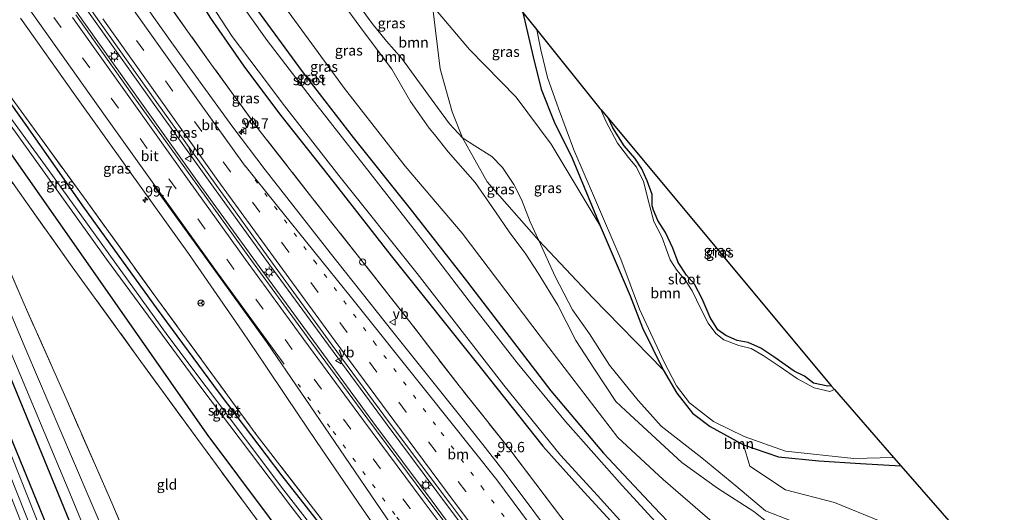
# Model space of a CAD drawing. Units: metres. Extents: x 179997 to 189053, y 418748 to 425001.
# Drawn here: x 182612 to 182850, y 423975 to 424095 of the extents above; entities that cross this region are included whole.
import ezdxf
from ezdxf.enums import TextEntityAlignment as Align

# ---------------------------------------------------------------- set-up
doc = ezdxf.new("R2010")
doc.units = ezdxf.units.M
for name, pattern in [('IE-TERREINAFSCHEIDING', [10, 8, -2]), ('VW-1-3_STREEP', [4, 1, -3]), ('VW-3-9_STREEP', [12, 3, -9])]:
    doc.linetypes.add(name, pattern=pattern)
doc.layers.get('0').update_dxf_attribs({"lineweight": 25})
for name, color, linetype, lineweight in [('B-ME-AL-OVERIG-S-B1', 7, 'Continuous', 18), ('B-ME-AM-KILOMETR-S-B1', 7, 'Continuous', 18), ('B-ME-BV-GELEIDECONSTRUCTIE-GELEIDERAIL-L-B1', 213, 'BV-GELEIDERAIL', 18), ('B-ME-GR-BOMENRIJ-L-B1', 10, 'Continuous', 25), ('B-ME-GR-BOOM-GV-B6', 93, 'Continuous', 18), ('B-ME-GW-INSTEEKWATERGANG-L-B1', 10, 'Continuous', 25), ('B-ME-GW-KRUINLIJN-L-B1', 93, 'Continuous', 18), ('B-ME-GW-TEENLIJN-L-B1', 93, 'Continuous', 18), ('B-ME-IE-GRASLAND-GV-B6', 93, 'Continuous', 18), ('B-ME-IE-GRONDWERKLIJN-GROND_INGERICHT-GV-B6', 253, 'Continuous', 18), ('B-ME-IE-MEUBILAIR_WEGMEUBILAIR-LICHTMAST-S-B1', 8, 'Continuous', 18), ('B-ME-IE-TERREINAFSCHEIDING-RASTERHEKWERK-L-B1', 8, 'IE-TERREINAFSCHEIDING', 18), ('B-ME-KG-KADASTRAAL-OPNAMEDTMGRENS-L-B1', 10, 'Continuous', 25), ('B-ME-OG-WATER-GV-B6', 153, 'Continuous', 18), ('B-ME-VH-VERH_SOORT-BITUMEN-GV-B6', 8, 'IE-TERREINAFSCHEIDING-NATUURLIJK-HOUTWAL', 18), ('B-ME-VW-MARKERING-13STREEP-045-L-B1', 255, 'VW-1-3_STREEP', 18), ('B-ME-VW-MARKERING-39STREEP-015-L-B1', 255, 'VW-3-9_STREEP', 18), ('B-ME-VW-MARKERING-STREEP-015-L-B1', 7, 'Continuous', 18), ('B-ME-VW-MEUBILAIR_WEGMEUBILAIR-RONA-S-B1', 8, 'Continuous', 18), ('B-ME-VW-MEUBILAIR_WEGMEUBILAIR-VERKEERSBORD-S-B1', 8, 'Continuous', 18)]:
    doc.layers.add(name, color=color, linetype=linetype, lineweight=lineweight)
doc.styles.add('NLCS-ISO', font='NLCS-ISO.TTF')
doc.linetypes.add('BV-GELEIDERAIL', pattern='A,10,-3,[108,NLCS.SHX,S=1,R=0,X=0,Y=0],-3', length=16)
doc.linetypes.add('IE-TERREINAFSCHEIDING-NATUURLIJK-HOUTWAL', pattern='A,7,-1.5,[67,NLCS.SHX,S=0.75,R=45,X=0,Y=0],-1.5,7,-1.5,[70,NLCS.SHX,S=0.75,R=0,X=0,Y=0],-1.5', length=20)

# ---------------------------------------------------------------- blocks, each defined once
blk = doc.blocks.new('verkeersbord')
for p, q in [((0, 0.75), (-0.75, -0.625)), ((0.75, -0.625), (0, 0.75)), ((-0.75, -0.625), (0.75, -0.625))]:
    blk.add_line(p, q)
blk = doc.blocks.new('dtb')
blk.add_circle((0, 0), 0.75)
blk = doc.blocks.new('wegwijzer')
for q in [(-0.53, -0.53), (0, 0.75), (0.53, -0.53)]:
    blk.add_line((0, 0), q)
blk.add_circle((0, 0), 0.75)
blk = doc.blocks.new('hecto')
for p, q in [((0, 0.625), (-0.625, 0)), ((0, -0.625), (0, 0.625)), ((-0.625, 0), (0.625, 0)), ((0.625, 0), (0, -0.625))]:
    blk.add_line(p, q)
blk = doc.blocks.new('lantaarnpaal')
for p, q in [((-0.75, 0), (-1.25, 0)), ((-0.88, 0.88), (-0.53, 0.53)), ((0, 0.75), (0, 1.25)), ((0.53, 0.53), (0.88, 0.88)), ((0.75, 0), (1.25, 0)), ((-0.53, -0.53), (-0.88, -0.88)), ((0, -0.75), (0, -1.25)), ((0.53, -0.53), (0.88, -0.88))]:
    blk.add_line(p, q)
blk.add_circle((0, 0), 0.75)

msp = doc.modelspace()

# ---------------------------------------------------------------- linework, layer by layer
at = {"layer": 'B-ME-BV-GELEIDECONSTRUCTIE-GELEIDERAIL-L-B1'}
for p, q in [((182627.894, 424093.531, 9.714), (182614.08, 424113.16, 9.708)), ((182630.574, 424093.734, 9.744), (182616.759, 424113.327, 9.715)), ((182641.822, 424073.95, 9.72), (182627.894, 424093.531, 9.714)), ((182644.502, 424074.181, 9.742), (182630.574, 424093.734, 9.744)), ((182655.818, 424054.43, 9.732), (182641.822, 424073.95, 9.72)), ((182658.448, 424054.698, 9.726), (182644.502, 424074.181, 9.742)), ((182672.51, 424035.253, 9.736), (182658.448, 424054.698, 9.726)), ((182669.909, 424034.983, 9.738), (182655.818, 424054.43, 9.732)), ((182684.02, 424015.642, 9.763), (182669.909, 424034.983, 9.738)), ((182686.668, 424015.891, 9.74), (182672.51, 424035.253, 9.736)), ((182697.392, 423997.343, 9.756), (182684.02, 424015.642, 9.763)), ((182700.857, 423996.587, 9.755), (182686.668, 424015.891, 9.74)), ((182711.76, 423978.089, 9.826), (182697.392, 423997.343, 9.756)), ((182716.025, 423976.329, 9.753), (182700.857, 423996.587, 9.755)), ((182726.948, 423957.816, 9.785), (182711.76, 423978.089, 9.826)), ((182729.643, 423958.25, 9.741), (182716.025, 423976.329, 9.753))]:
    msp.add_line(p, q, dxfattribs=at)
at = {"layer": 'B-ME-GR-BOMENRIJ-L-B1'}
msp.add_polyline3d([(182630.433, 423941.848, 8.866), (182618.522, 423972.18, 8.684), (182607.199, 423999.898, 8.582), (182595.597, 424028.547, 8.458), (182584.297, 424055.404, 8.411), (182578.781, 424068.942, 8.24)], dxfattribs=at)
at = {"layer": 'B-ME-GR-BOOM-GV-B6'}
for points in [[(182689.369, 424099.853, 10.089), (182695.434, 424091.587, 9.992), (182702.055, 424082.708, 9.915), (182706.54, 424074.952, 9.939), (182711.076, 424068.463, 9.842), (182712.331, 424066.891, 9.832), (182715.692, 424062.682, 9.805), (182722.223, 424055.297, 9.817), (182727.114, 424048.21, 9.822), (182730.399, 424043.304, 9.777), (182734.465, 424037.934, 9.741), (182737.485, 424033.311, 9.793), (182742.244, 424025.558, 9.785), (182746.562, 424017.056, 10.113), (182751.114, 424010.071, 10.097), (182756.243, 424002.25, 10.077), (182758.67, 424000, 10.107), (182772.232, 423987.428, 10.275), (182780.856, 423981.254, 10.279), (182789.659, 423975.573, 10.283), (182793.107, 423972.876, 10.295)], [(182793.107, 423972.876, 10.295), (182789.659, 423975.573, 10.283), (182780.856, 423981.254, 10.279), (182772.232, 423987.428, 10.275), (182758.67, 424000, 10.107), (182756.243, 424002.25, 10.077), (182751.114, 424010.071, 10.097), (182746.562, 424017.056, 10.113), (182742.244, 424025.558, 9.785), (182737.485, 424033.311, 9.793), (182734.465, 424037.934, 9.741), (182730.399, 424043.304, 9.777), (182727.114, 424048.21, 9.822), (182722.223, 424055.297, 9.817), (182715.692, 424062.682, 9.805), (182712.331, 424066.891, 9.832), (182711.076, 424068.463, 9.842), (182706.54, 424074.952, 9.939), (182702.055, 424082.708, 9.915), (182695.434, 424091.587, 9.992), (182689.369, 424099.853, 10.089)], [(182711.87, 424098.053, 7.408), (182713.71, 424082.867, 8.696), (182716.612, 424072.416, 9.442), (182719.14, 424066.14, 9.903), (182715.969, 424069.474, 9.943), (182713.051, 424073.463, 10.008), (182708.067, 424080.325, 10.016), (182704.439, 424085.294, 9.976), (182700.728, 424089.531, 9.996), (182697.265, 424093.798, 9.967), (182693.316, 424099.199, 9.967)], [(182693.316, 424099.199, 9.967), (182697.265, 424093.798, 9.967), (182700.728, 424089.531, 9.996), (182704.439, 424085.294, 9.976), (182708.067, 424080.325, 10.016), (182713.051, 424073.463, 10.008), (182715.969, 424069.474, 9.943), (182719.14, 424066.14, 9.903), (182725.076, 424055.488, 10.005), (182737.619, 424041.211, 9.842), (182741.549, 424032.556, 9.7), (182745.755, 424024.441, 9.441), (182749.876, 424018.66, 10.036), (182754.735, 424011.054, 10.024), (182761.658, 424002.52, 10.028), (182763.91, 424000, 10.03), (182767.254, 423996.257, 10.032), (182777.075, 423988.595, 9.988), (182785.343, 423981.793, 10), (182792.516, 423975.791, 9.976), (182798.678, 423973.319, 10)], [(182782.038, 423971.002, 8.005), (182767.693, 423983.376, 7.847), (182756.766, 423993.505, 7.898), (182738.186, 424017.707, 8.035), (182719.018, 424043.044, 8.112), (182705.242, 424059.23, 7.962), (182690.572, 424078.065, 7.83), (182676.91, 424096.691, 7.753)], [(182733.755, 424096.484, 6.697), (182737.158, 424092.244, 6.427), (182738.072, 424087.462, 6.427), (182739.691, 424080.711, 6.427), (182742.366, 424073.181, 6.427), (182746.114, 424063.191, 6.427), (182751.059, 424051.61, 6.427), (182757.474, 424036.707, 6.427), (182761.952, 424024.618, 6.427), (182767.916, 424011.941, 6.427), (182770.961, 424006.04, 6.427), (182774.113, 424001.94, 6.427), (182779.864, 423997.382, 6.427), (182787.353, 423993.786, 6.427), (182797.36, 423990.23, 6.427), (182813.89, 423988.427, 6.427), (182823.519, 423988.684, 6.427), (182825.267, 423986.682, 6.781), (182815.492, 423987.217, 6.811), (182805.371, 423987.879, 6.811), (182795.656, 423988.821, 6.811), (182787.174, 423991.78, 6.811), (182779.109, 423996.218, 6.811), (182774.816, 423999.454, 6.811), (182771.053, 424004.294, 6.811), (182767.708, 424009.9, 6.811), (182762.73, 424020.07, 6.811), (182759.709, 424027.835, 6.811), (182752.459, 424044.788, 6.811), (182745.67, 424061.216, 6.811), (182741.365, 424069.956, 6.807), (182738.14, 424077.881, 6.739), (182736.274, 424085.754, 6.709), (182733.755, 424096.484, 6.697)], [(182798.678, 423973.319, 10), (182792.516, 423975.791, 9.976), (182785.343, 423981.793, 10), (182777.075, 423988.595, 9.988), (182767.254, 423996.257, 10.032), (182763.91, 424000, 10.03), (182761.658, 424002.52, 10.028), (182754.735, 424011.054, 10.024), (182749.876, 424018.66, 10.036), (182745.755, 424024.441, 9.441), (182741.549, 424032.556, 9.7), (182737.619, 424041.211, 9.842), (182750.687, 424027.319, 8.508), (182767.708, 424009.9, 6.811), (182771.053, 424004.294, 6.811), (182774.816, 423999.454, 6.811), (182779.109, 423996.218, 6.811), (182787.174, 423991.78, 6.811), (182788.702, 423986.586, 7.169), (182797.32, 423980.866, 7.527), (182809.164, 423977.788, 7.698), (182820.223, 423973.246, 8.086)]]:
    msp.add_polyline3d(points, dxfattribs=at)
at = {"layer": 'B-ME-GW-INSTEEKWATERGANG-L-B1'}
for points in [[(182583.351, 424235.948, 7.77), (182593.773, 424220.916, 7.869), (182601.091, 424209.855, 7.766), (182600.884, 424207.373, 7.238), (182610.119, 424192.89, 7.238), (182624.572, 424168.411, 7.238), (182635.551, 424149.542, 7.242), (182645.7, 424132.633, 7.242), (182654.175, 424118.751, 7.263), (182655.815, 424115.706, 7.267), (182659.861, 424111.113, 7.8), (182668.595, 424098.192, 7.8), (182680.353, 424082.17, 7.8), (182692.676, 424066.227, 7.826), (182706.146, 424049.336, 7.877), (182719.522, 424032.171, 7.954), (182740.501, 424004.804, 7.954), (182753.252, 423989.74, 7.911), (182765.571, 423976.612, 7.873), (182770.42, 423971.49, 7.775), (182775.149, 423965.35, 7.186), (182789.086, 423951.763, 7.22), (182802.073, 423939.44, 7.161)], [(182575.01, 424231.584, 7.38), (182584.352, 424217.915, 7.494), (182593.101, 424204.279, 7.541), (182602.071, 424189.704, 7.507), (182613.324, 424170.412, 7.537), (182625.524, 424149.444, 7.635), (182638.221, 424127.51, 7.852), (182650.272, 424107.583, 7.835), (182658.141, 424095.099, 7.874), (182666.185, 424083.507, 7.899), (182674.838, 424071.964, 7.921), (182686.836, 424056.786, 7.848), (182701.863, 424037.5, 7.895), (182723.713, 424010.147, 7.784), (182738.565, 423991.397, 7.771), (182747.676, 423981.259, 7.793), (182758.68, 423969.313, 7.776), (182769.209, 423958.846, 7.597), (182782.348, 423946.422, 7.477), (182795.134, 423934.441, 7.494)], [(182499.189, 424189.111, 7.689), (182512.744, 424169.712, 7.678), (182523.119, 424155.267, 7.631), (182531.078, 424144.07, 7.605), (182536.605, 424134.836, 7.541), (182540.574, 424126.097, 7.533), (182544.938, 424115.84, 7.584), (182548.518, 424108.788, 7.699), (182551.378, 424104.982, 7.703), (182555.827, 424100.622, 7.703), (182561.406, 424095.558, 7.699), (182568.14, 424089.472, 7.703), (182572.858, 424085.642, 7.759), (182577.233, 424081.917, 7.703), (182580.079, 424078.636, 7.682), (182582.602, 424074.291, 7.678), (182585.722, 424067.27, 7.699), (182590.36, 424055.415, 7.742), (182602.608, 424025.064, 7.938), (182617.239, 423989.748, 8.185), (182632.035, 423953.481, 8.415), (182639.084, 423935.025, 8.479), (182642.504, 423926.077, 8.456)], [(182733.755, 424096.484, 6.697), (182736.274, 424085.754, 6.709), (182738.14, 424077.881, 6.739), (182741.365, 424069.956, 6.807), (182745.67, 424061.216, 6.811), (182752.459, 424044.788, 6.811), (182759.709, 424027.835, 6.811), (182762.73, 424020.07, 6.811), (182767.708, 424009.9, 6.811), (182771.053, 424004.294, 6.811), (182774.816, 423999.454, 6.811), (182779.109, 423996.218, 6.811), (182787.174, 423991.78, 6.811), (182795.656, 423988.821, 6.811), (182805.371, 423987.879, 6.811), (182815.492, 423987.217, 6.811), (182825.267, 423986.682, 6.781)], [(182733.003, 423910.794, 8.002), (182710.645, 423939.196, 8.044), (182692.245, 423962.802, 8.066), (182675.471, 423984.268, 8.027), (182660.274, 424004.268, 8.061), (182645.041, 424024.937, 8.095), (182627.634, 424049.055, 8.095), (182613.603, 424069.097, 8.104), (182604.191, 424082.149, 8.104), (182597.951, 424090.349, 8.095), (182595.291, 424093.085, 8.087), (182593.562, 424093.683, 8.07), (182591.969, 424093.335, 8.036), (182590.959, 424092.444, 8.01), (182591.133, 424090.422, 7.95), (182592.439, 424087.409, 7.929), (182595.178, 424083.06, 7.895), (182601.536, 424074.268, 7.831), (182609.39, 424062.811, 7.84), (182626.156, 424038.844, 7.874), (182657.245, 423994.319, 7.997), (182687.382, 423953.991, 8.206), (182713.388, 423919.366, 8.3), (182724.277, 423905.234, 8.309)], [(182808.384, 424006.054, 6.577), (182807.594, 424005.983, 6.577), (182804.075, 424006.683, 6.577), (182801.932, 424008.39, 6.577), (182799.434, 424009.578, 6.577), (182794.476, 424013.073, 6.577), (182791.357, 424015.127, 6.577), (182788.267, 424016.512, 6.577), (182785.616, 424017.02, 6.577), (182782.89, 424018.254, 6.577), (182780.944, 424019.641, 6.577), (182779.105, 424022.553, 6.577), (182777.154, 424027.142, 6.577), (182775.266, 424030.634, 6.577), (182773.362, 424032.864, 6.577), (182771.372, 424035.936, 6.577), (182770.065, 424039.371, 6.577), (182768.267, 424043.16, 6.577), (182766.463, 424046.115, 6.577), (182765.337, 424048.619, 6.577), (182765.087, 424049.667, 6.577), (182765.015, 424052.41, 6.577), (182763.818, 424055.72, 6.577), (182762.518, 424058.624, 6.577), (182760.848, 424061.172, 6.577), (182758.278, 424064.214, 6.577), (182755.558, 424068.574, 6.577), (182754.47, 424070.767, 6.577)]]:
    msp.add_polyline3d(points, dxfattribs=at)
at = {"layer": 'B-ME-GW-KRUINLIJN-L-B1'}
for points in [[(182746.562, 424017.056, 10.113), (182742.244, 424025.558, 9.785), (182737.485, 424033.311, 9.793), (182734.465, 424037.934, 9.741), (182730.399, 424043.304, 9.777), (182727.114, 424048.21, 9.822), (182722.223, 424055.297, 9.817), (182715.692, 424062.682, 9.805), (182712.331, 424066.891, 9.832), (182711.076, 424068.463, 9.842), (182706.54, 424074.952, 9.939), (182702.055, 424082.708, 9.915), (182695.434, 424091.587, 9.992), (182689.369, 424099.853, 10.089)], [(182693.316, 424099.199, 9.967), (182697.265, 424093.798, 9.967), (182700.728, 424089.531, 9.996), (182704.439, 424085.294, 9.976), (182708.067, 424080.325, 10.016), (182713.051, 424073.463, 10.008), (182715.969, 424069.474, 9.943), (182719.14, 424066.14, 9.903), (182722.155, 424064.204, 9.894), (182726.253, 424061.59, 9.915), (182728.824, 424058.897, 9.959), (182731.586, 424054.828, 10.008), (182733.402, 424051.161, 10.065), (182735.537, 424045.779, 10.085), (182737.619, 424041.211, 9.842), (182741.549, 424032.556, 9.7), (182745.755, 424024.441, 9.441), (182749.876, 424018.66, 10.036)], [(182758.67, 424000, 10.107), (182756.243, 424002.25, 10.077), (182751.114, 424010.071, 10.097), (182746.562, 424017.056, 10.113)], [(182749.876, 424018.66, 10.036), (182754.735, 424011.054, 10.024), (182761.658, 424002.52, 10.028), (182763.91, 424000, 10.03)], [(182832.983, 423947.877, 10.589), (182828.433, 423952.593, 10.61), (182820.338, 423959.263, 10.517), (182815.426, 423962.559, 10.48), (182806.225, 423967.883, 10.432), (182798.21, 423970.658, 10.335), (182793.107, 423972.876, 10.295), (182789.659, 423975.573, 10.283), (182780.856, 423981.254, 10.279), (182772.232, 423987.428, 10.275), (182758.67, 424000, 10.107)], [(182763.91, 424000, 10.03), (182767.254, 423996.257, 10.032), (182777.075, 423988.595, 9.988), (182785.343, 423981.793, 10), (182792.516, 423975.791, 9.976), (182798.678, 423973.319, 10), (182805.878, 423970.042, 10.057), (182813.483, 423967.402, 10.186), (182819.255, 423963.824, 10.388), (182824.625, 423960.433, 10.472), (182829.388, 423956.697, 10.476), (182834.091, 423951.75, 10.561)]]:
    msp.add_polyline3d(points, dxfattribs=at)
at = {"layer": 'B-ME-GW-TEENLIJN-L-B1'}
msp.add_polyline3d([(182752.459, 424044.788, 6.811), (182740.584, 424064.572, 7.11), (182732.143, 424075.939, 7.199), (182720.799, 424087.52, 7.348), (182711.87, 424098.053, 7.408), (182705.354, 424109.827, 7.408), (182701.112, 424121.233, 7.387), (182696.926, 424136.981, 7.378), (182691.284, 424153.568, 7.323), (182687.506, 424163.372, 7.32)], dxfattribs=at)
at = {"layer": 'B-ME-IE-GRASLAND-GV-B6'}
for points in [[(182714.83, 424121.363, 7.145), (182733.755, 424096.484, 6.697), (182736.274, 424085.754, 6.709), (182738.14, 424077.881, 6.739), (182741.365, 424069.956, 6.807), (182745.67, 424061.216, 6.811), (182752.459, 424044.788, 6.811), (182740.584, 424064.572, 7.11), (182732.143, 424075.939, 7.199), (182720.799, 424087.52, 7.348), (182711.87, 424098.053, 7.408), (182708.225, 424111.134, 7.306), (182706.765, 424129.163, 7.178), (182714.83, 424121.363, 7.145)], [(182617.433, 424113.807, 9.012), (182631.22, 424094.184, 9.01), (182645.108, 424074.683, 9.034), (182659.149, 424055.094, 9.018), (182673.104, 424035.788, 9.013), (182687.36, 424016.21, 9.003), (182701.488, 423997.058, 9.018), (182716.095, 423977.585, 9.01), (182730.356, 423958.545, 8.993), (182744.967, 423939.1, 9.013), (182759.368, 423920.178, 9.003), (182755.988, 423918.496, 9.05), (182739.218, 423940.532, 9.074), (182724.444, 423960.169, 9.08), (182710.254, 423979.08, 9.075), (182695.966, 423998.295, 9.036), (182681.533, 424017.931, 9.075), (182667.43, 424037.296, 9.026), (182653.756, 424056.227, 9.026), (182639.758, 424075.791, 9.016), (182625.485, 424095.893, 9.004)], [(182642.465, 424106.146, 8.518), (182658.222, 424084.058, 8.53), (182669.915, 424067.996, 8.496), (182682.912, 424051.376, 8.518), (182694.522, 424036.662, 8.445), (182706.953, 424020.778, 8.449), (182718.322, 424006.04, 8.454), (182730.559, 423990.575, 8.407), (182742.915, 423974.339, 8.394), (182758.644, 423953.435, 8.356), (182776.442, 423929.963, 8.334), (182772.91, 423927.46, 8.671), (182758.541, 423946.325, 8.662), (182743.623, 423965.995, 8.671), (182729.431, 423984.894, 8.671), (182724.087, 423991.845, 8.673), (182718.053, 423999.324, 8.673), (182702.242, 424019.115, 8.702), (182687.078, 424038.286, 8.75), (182671.338, 424058.394, 8.759), (182663.515, 424068.697, 8.77), (182655.593, 424079.625, 8.76), (182648.775, 424089.135, 8.78), (182634.697, 424109.002, 8.758)], [(182742.915, 423974.339, 8.394), (182730.559, 423990.575, 8.407), (182718.322, 424006.04, 8.454), (182706.953, 424020.778, 8.449), (182694.522, 424036.662, 8.445), (182682.912, 424051.376, 8.518), (182669.915, 424067.996, 8.496), (182658.222, 424084.058, 8.53), (182642.465, 424106.146, 8.518)], [(182668.595, 424098.192, 7.8), (182680.353, 424082.17, 7.8), (182692.676, 424066.227, 7.826), (182706.146, 424049.336, 7.877), (182719.522, 424032.171, 7.954), (182740.501, 424004.804, 7.954), (182753.252, 423989.74, 7.911), (182765.571, 423976.612, 7.873), (182770.42, 423971.49, 7.775), (182775.149, 423965.35, 7.186), (182789.086, 423951.763, 7.22), (182802.073, 423939.44, 7.161), (182801.447, 423938.638, 6.501), (182779.626, 423959.02, 6.501), (182769.421, 423969.207, 6.501), (182757.77, 423981.893, 6.501), (182744.031, 423997.424, 6.501), (182732.358, 424011.623, 6.501), (182720.714, 424026.571, 6.501), (182710.014, 424040.596, 6.501), (182696.812, 424057.521, 6.501), (182682.471, 424075.841, 6.501), (182671.807, 424089.701, 6.501), (182663.815, 424100.977, 6.501)], [(182559.294, 424099.792, 6.56), (182571.65, 424089.082, 6.56), (182579.818, 424081.665, 6.56), (182582.051, 424079.045, 6.56), (182583.748, 424076.081, 6.56), (182586.644, 424069.278, 6.56), (182597.175, 424043.663, 6.56), (182610.956, 424011.452, 6.56), (182624.101, 423979.997, 6.56), (182638.23, 423945.772, 6.56), (182648.668, 423918.024, 6.56), (182642.504, 423926.077, 8.456), (182639.084, 423935.025, 8.479), (182632.035, 423953.481, 8.415), (182617.239, 423989.748, 8.185), (182602.608, 424025.064, 7.938), (182590.36, 424055.415, 7.742), (182585.722, 424067.27, 7.699), (182582.602, 424074.291, 7.678), (182580.079, 424078.636, 7.682), (182577.233, 424081.917, 7.703), (182572.858, 424085.642, 7.759), (182568.14, 424089.472, 7.703), (182561.406, 424095.558, 7.699)], [(182658.196, 424098.581, 6.501), (182663.41, 424090.696, 6.501), (182669.679, 424082.361, 6.501), (182676.075, 424073.828, 6.501), (182689.201, 424057.026, 6.501), (182708.174, 424033.242, 6.501), (182729.167, 424006.233, 6.501), (182742.841, 423989.225, 6.501), (182751.848, 423979.439, 6.501), (182763.361, 423966.692, 6.501)], [(182770.42, 423971.49, 7.775), (182765.571, 423976.612, 7.873), (182753.252, 423989.74, 7.911), (182740.501, 424004.804, 7.954), (182719.522, 424032.171, 7.954), (182706.146, 424049.336, 7.877), (182692.676, 424066.227, 7.826), (182680.353, 424082.17, 7.8), (182668.595, 424098.192, 7.8)], [(182711.87, 424098.053, 7.408), (182720.799, 424087.52, 7.348), (182732.143, 424075.939, 7.199), (182740.584, 424064.572, 7.11), (182752.459, 424044.788, 6.811), (182759.709, 424027.835, 6.811), (182762.73, 424020.07, 6.811), (182767.708, 424009.9, 6.811), (182750.687, 424027.319, 8.508), (182737.619, 424041.211, 9.842), (182735.537, 424045.779, 10.085), (182733.402, 424051.161, 10.065), (182731.586, 424054.828, 10.008), (182728.824, 424058.897, 9.959), (182726.253, 424061.59, 9.915), (182722.155, 424064.204, 9.894), (182719.14, 424066.14, 9.903), (182716.612, 424072.416, 9.442), (182713.71, 424082.867, 8.696), (182711.87, 424098.053, 7.408)], [(182676.91, 424096.691, 7.753), (182690.572, 424078.065, 7.83), (182705.242, 424059.23, 7.962), (182719.018, 424043.044, 8.112), (182738.186, 424017.707, 8.035), (182756.766, 423993.505, 7.898), (182767.693, 423983.376, 7.847), (182782.038, 423971.002, 8.005)], [(182612.141, 424095.066, 8.737), (182625.296, 424076.519, 8.737), (182638.298, 424058.342, 8.763), (182652.828, 424038.065, 8.774), (182665.803, 424019.284, 8.747), (182671.381, 424011.066, 8.722), (182676.58, 424003.219, 8.715), (182683.817, 423992.513, 8.709), (182694.956, 423976.209, 8.698), (182706.142, 423959.981, 8.66), (182710.774, 423953.287, 8.651), (182713.513, 423949.385, 8.643), (182716.049, 423945.912, 8.643), (182720.39, 423940.139, 8.641), (182732.574, 423924.128, 8.646), (182742.163, 423911.616, 8.651), (182736.121, 423908.609, 8.283), (182706.712, 423945.667, 8.245), (182688.79, 423968.849, 8.245), (182669.21, 423994.21, 8.262), (182645.303, 424026.916, 8.266), (182628.05, 424050.893, 8.228), (182611.658, 424073.442, 8.198)], [(182758.68, 423969.313, 7.776), (182747.676, 423981.259, 7.793), (182738.565, 423991.397, 7.771), (182723.713, 424010.147, 7.784), (182701.863, 424037.5, 7.895), (182686.836, 424056.786, 7.848), (182674.838, 424071.964, 7.921), (182666.185, 424083.507, 7.899), (182658.141, 424095.099, 7.874)], [(182658.141, 424095.099, 7.874), (182666.185, 424083.507, 7.899), (182674.838, 424071.964, 7.921), (182686.836, 424056.786, 7.848), (182701.863, 424037.5, 7.895), (182723.713, 424010.147, 7.784), (182738.565, 423991.397, 7.771), (182747.676, 423981.259, 7.793), (182758.68, 423969.313, 7.776)], [(182733.003, 423910.794, 8.002), (182730.955, 423909.742, 6.927), (182706.602, 423941.18, 6.927), (182675.855, 423980.792, 6.927), (182647.761, 424018.126, 6.927), (182618.847, 424058.455, 6.927), (182596.496, 424089.081, 6.927)], [(182611.658, 424073.442, 8.198), (182628.05, 424050.893, 8.228), (182645.303, 424026.916, 8.266), (182669.21, 423994.21, 8.262), (182688.79, 423968.849, 8.245), (182706.712, 423945.667, 8.245), (182736.121, 423908.609, 8.283), (182733.003, 423910.794, 8.002), (182710.645, 423939.196, 8.044), (182692.245, 423962.802, 8.066), (182675.471, 423984.268, 8.027), (182660.274, 424004.268, 8.061), (182645.041, 424024.937, 8.095), (182627.634, 424049.055, 8.095), (182613.603, 424069.097, 8.104), (182604.191, 424082.149, 8.104)], [(182604.191, 424082.149, 8.104), (182613.603, 424069.097, 8.104), (182627.634, 424049.055, 8.095), (182645.041, 424024.937, 8.095), (182660.274, 424004.268, 8.061), (182675.471, 423984.268, 8.027), (182692.245, 423962.802, 8.066), (182710.645, 423939.196, 8.044), (182733.003, 423910.794, 8.002)], [(182602.181, 424079.519, 6.927), (182614.394, 424062.609, 6.919), (182632.944, 424036.759, 6.919), (182655.553, 424006.008, 6.914), (182677.572, 423976.847, 6.944), (182705.53, 423940.814, 6.944), (182729.881, 423909.244, 6.974), (182724.277, 423905.234, 8.309), (182713.388, 423919.366, 8.3), (182687.382, 423953.991, 8.206), (182657.245, 423994.319, 7.997), (182626.156, 424038.844, 7.874), (182609.39, 424062.811, 7.84)], [(182752.627, 424072.978, 6.427), (182754.47, 424070.767, 6.577), (182755.558, 424068.574, 6.577), (182758.278, 424064.214, 6.577), (182760.848, 424061.172, 6.577), (182762.518, 424058.624, 6.577), (182763.818, 424055.72, 6.577), (182765.015, 424052.41, 6.577), (182765.087, 424049.667, 6.577), (182765.337, 424048.619, 6.577), (182766.463, 424046.115, 6.577), (182768.267, 424043.16, 6.577), (182770.065, 424039.371, 6.577), (182771.372, 424035.936, 6.577), (182773.362, 424032.864, 6.577), (182775.266, 424030.634, 6.577), (182777.154, 424027.142, 6.577), (182779.105, 424022.553, 6.577), (182780.944, 424019.641, 6.577), (182782.89, 424018.254, 6.577), (182785.616, 424017.02, 6.577), (182788.267, 424016.512, 6.577), (182791.357, 424015.127, 6.577), (182794.476, 424013.073, 6.577), (182799.434, 424009.578, 6.577), (182801.932, 424008.39, 6.577), (182804.075, 424006.683, 6.577), (182807.594, 424005.983, 6.577), (182808.384, 424006.054, 6.577), (182809.157, 424005.134, 6.427), (182808.075, 424004.681, 6.427), (182804.256, 424005.558, 6.427), (182800.256, 424007.758, 6.427), (182795.772, 424010.793, 6.427), (182791.916, 424013.406, 6.427), (182789.022, 424015.108, 6.427), (182786.073, 424015.798, 6.427), (182782.384, 424017.211, 6.427), (182780.442, 424018.692, 6.427), (182778.606, 424021.188, 6.427), (182776.869, 424024.714, 6.427), (182774.777, 424029.037, 6.427), (182773.098, 424031.521, 6.427), (182771, 424034.053, 6.427), (182769.428, 424036.591, 6.427), (182767.381, 424042.094, 6.427), (182765.45, 424045.854, 6.427), (182764.322, 424050.144, 6.427), (182762.987, 424055.544, 6.427), (182761.291, 424058.995, 6.427), (182759.349, 424061.384, 6.427), (182756.666, 424064.803, 6.427), (182753.842, 424070.173, 6.427), (182752.627, 424072.978, 6.427)], [(182754.47, 424070.767, 6.577), (182808.384, 424006.054, 6.577), (182807.594, 424005.983, 6.577), (182804.075, 424006.683, 6.577), (182801.932, 424008.39, 6.577), (182799.434, 424009.578, 6.577), (182794.476, 424013.073, 6.577), (182791.357, 424015.127, 6.577), (182788.267, 424016.512, 6.577), (182785.616, 424017.02, 6.577), (182782.89, 424018.254, 6.577), (182780.944, 424019.641, 6.577), (182779.105, 424022.553, 6.577), (182777.154, 424027.142, 6.577), (182775.266, 424030.634, 6.577), (182773.362, 424032.864, 6.577), (182771.372, 424035.936, 6.577), (182770.065, 424039.371, 6.577), (182768.267, 424043.16, 6.577), (182766.463, 424046.115, 6.577), (182765.337, 424048.619, 6.577), (182765.087, 424049.667, 6.577), (182765.015, 424052.41, 6.577), (182763.818, 424055.72, 6.577), (182762.518, 424058.624, 6.577), (182760.848, 424061.172, 6.577), (182758.278, 424064.214, 6.577), (182755.558, 424068.574, 6.577), (182754.47, 424070.767, 6.577)], [(182719.14, 424066.14, 9.903), (182722.155, 424064.204, 9.894), (182726.253, 424061.59, 9.915), (182728.824, 424058.897, 9.959), (182731.586, 424054.828, 10.008), (182733.402, 424051.161, 10.065), (182735.537, 424045.779, 10.085), (182737.619, 424041.211, 9.842), (182725.076, 424055.488, 10.005), (182719.14, 424066.14, 9.903)], [(182609.39, 424062.811, 7.84), (182626.156, 424038.844, 7.874), (182657.245, 423994.319, 7.997), (182687.382, 423953.991, 8.206), (182713.388, 423919.366, 8.3), (182724.277, 423905.234, 8.309), (182721.717, 423903.917, 8.709), (182705.397, 423925.549, 8.458), (182687.619, 423948.983, 8.582), (182667.918, 423975.565, 8.377), (182655.051, 423993.008, 8.496), (182640.625, 424012.83, 8.394), (182624.646, 424034.87, 8.262), (182613.391, 424050.681, 8.151), (182605.687, 424061.604, 8.057)], [(182599.23, 424057.698, 8.023), (182613.028, 424025.802, 8.185), (182623.416, 424002.367, 8.317), (182634.257, 423977.727, 8.347), (182642.155, 423958.844, 8.505), (182654.618, 423925.843, 8.569), (182665.812, 423895.626, 8.626), (182656.561, 423907.712, 6.56), (182646.072, 423935.55, 6.56), (182634.257, 423966.078, 6.56), (182624.732, 423988.357, 6.56), (182613.399, 424014.837, 6.56), (182600.7, 424045.01, 6.56)], [(182602.608, 424025.064, 7.938), (182617.239, 423989.748, 8.185), (182632.035, 423953.481, 8.415), (182639.084, 423935.025, 8.479), (182642.504, 423926.077, 8.456), (182626.469, 423947.027, 8.905), (182617.57, 423969.961, 8.901), (182608.053, 423993.803, 8.837)], [(182605.803, 423993.709, 8.871), (182616.894, 423965.952, 8.906), (182621.751, 423953.191, 8.954), (182618.142, 423957.905, 8.895), (182608.022, 423983.833, 8.812)], [(182825.267, 423986.682, 6.781), (182850.307, 423957.999, 7.604), (182842.561, 423955.924, 8.312), (182832.541, 423965.556, 8.261), (182820.223, 423973.246, 8.086), (182809.164, 423977.788, 7.698), (182797.32, 423980.866, 7.527), (182788.702, 423986.586, 7.169), (182787.174, 423991.78, 6.811), (182795.656, 423988.821, 6.811), (182805.371, 423987.879, 6.811), (182815.492, 423987.217, 6.811), (182825.267, 423986.682, 6.781)]]:
    msp.add_polyline3d(points, dxfattribs=at)
at = {"layer": 'B-ME-IE-GRONDWERKLIJN-GROND_INGERICHT-GV-B6'}
for points in [[(182605.687, 424061.604, 8.057), (182613.391, 424050.681, 8.151), (182624.646, 424034.87, 8.262), (182640.625, 424012.83, 8.394), (182655.051, 423993.008, 8.496), (182667.918, 423975.565, 8.377), (182687.619, 423948.983, 8.582), (182705.397, 423925.549, 8.458), (182721.717, 423903.917, 8.709)], [(182721.717, 423903.917, 8.709), (182665.812, 423895.626, 8.626), (182654.618, 423925.843, 8.569), (182642.155, 423958.844, 8.505), (182634.257, 423977.727, 8.347), (182623.416, 424002.367, 8.317), (182613.028, 424025.802, 8.185), (182599.23, 424057.698, 8.023)]]:
    msp.add_polyline3d(points, dxfattribs=at)
at = {"layer": 'B-ME-IE-TERREINAFSCHEIDING-RASTERHEKWERK-L-B1'}
for points in [[(182528.854, 424205.982, 8.225), (182542.77, 424183.608, 8.253), (182554.975, 424163.139, 8.249), (182567.32, 424142.877, 8.262), (182581.613, 424119.137, 8.262), (182593.141, 424100.159, 8.266), (182597.451, 424092.97, 8.219), (182611.658, 424073.442, 8.198), (182628.05, 424050.893, 8.228), (182645.303, 424026.916, 8.266), (182669.21, 423994.21, 8.262), (182688.79, 423968.849, 8.245), (182706.712, 423945.667, 8.245), (182736.121, 423908.609, 8.283)], [(182776.442, 423929.963, 8.334), (182758.644, 423953.435, 8.356), (182742.915, 423974.339, 8.394), (182730.559, 423990.575, 8.407), (182718.322, 424006.04, 8.454), (182706.953, 424020.778, 8.449), (182694.522, 424036.662, 8.445), (182682.912, 424051.376, 8.518), (182669.915, 424067.996, 8.496), (182658.222, 424084.058, 8.53), (182642.465, 424106.146, 8.518), (182623.913, 424132.83, 8.526)], [(182665.812, 423895.626, 8.626), (182654.618, 423925.843, 8.569), (182642.155, 423958.844, 8.505), (182634.257, 423977.727, 8.347), (182623.416, 424002.367, 8.317), (182613.028, 424025.802, 8.185), (182599.23, 424057.698, 8.023), (182592.137, 424073.232, 7.972), (182589.673, 424078.726, 7.972), (182587.74, 424082.193, 7.963), (182586.077, 424084.774, 7.904)], [(182600.42, 424069.16, 7.955), (182605.687, 424061.604, 8.057), (182613.391, 424050.681, 8.151), (182624.646, 424034.87, 8.262), (182640.625, 424012.83, 8.394), (182655.051, 423993.008, 8.496), (182667.918, 423975.565, 8.377), (182687.619, 423948.983, 8.582), (182705.397, 423925.549, 8.458), (182721.717, 423903.917, 8.709)]]:
    msp.add_polyline3d(points, dxfattribs=at)
at = {"layer": 'B-ME-KG-KADASTRAAL-OPNAMEDTMGRENS-L-B1'}
msp.add_polyline3d([(182624.276, 424260.344, 7.942), (182630.657, 424251.165, 8.223), (182660.485, 424206.816, 6.837), (182664.029, 424201.546, 6.427), (182684.901, 424167.621, 6.427), (182686.848, 424164.444, 6.811), (182687.506, 424163.372, 7.32), (182706.391, 424132.563, 7.169), (182714.83, 424121.363, 7.145), (182733.755, 424096.484, 6.697), (182737.158, 424092.244, 6.427), (182752.409, 424073.24, 6.548), (182752.627, 424072.978, 6.427), (182754.47, 424070.767, 6.577), (182808.384, 424006.054, 6.577), (182809.157, 424005.134, 6.427), (182823.519, 423988.684, 6.427), (182825.267, 423986.682, 6.781), (182850.307, 423957.999, 7.604)], dxfattribs=at)
at = {"layer": 'B-ME-OG-WATER-GV-B6'}
for points in [[(182663.815, 424100.977, 6.501), (182671.807, 424089.701, 6.501), (182682.471, 424075.841, 6.501), (182696.812, 424057.521, 6.501), (182710.014, 424040.596, 6.501), (182720.714, 424026.571, 6.501), (182732.358, 424011.623, 6.501), (182744.031, 423997.424, 6.501), (182757.77, 423981.893, 6.501), (182769.421, 423969.207, 6.501)], [(182763.361, 423966.692, 6.501), (182751.848, 423979.439, 6.501), (182742.841, 423989.225, 6.501), (182729.167, 424006.233, 6.501), (182708.174, 424033.242, 6.501), (182689.201, 424057.026, 6.501), (182676.075, 424073.828, 6.501), (182669.679, 424082.361, 6.501), (182663.41, 424090.696, 6.501), (182658.196, 424098.581, 6.501)], [(182730.955, 423909.742, 6.927), (182729.881, 423909.244, 6.974), (182705.53, 423940.814, 6.944), (182677.572, 423976.847, 6.944), (182655.553, 424006.008, 6.914), (182632.944, 424036.759, 6.919), (182614.394, 424062.609, 6.919), (182602.181, 424079.519, 6.927), (182595.343, 424089.103, 6.927), (182594.199, 424090.276, 6.927), (182593.614, 424090.672, 6.927), (182593.232, 424091.08, 6.927), (182593.238, 424091.486, 6.927), (182593.513, 424091.66, 6.927), (182594.133, 424091.59, 6.927), (182594.516, 424091.28, 6.927), (182596.496, 424089.081, 6.927), (182618.847, 424058.455, 6.927), (182647.761, 424018.126, 6.927), (182675.855, 423980.792, 6.927), (182706.602, 423941.18, 6.927), (182730.955, 423909.742, 6.927)], [(182737.158, 424092.244, 6.427), (182752.409, 424073.24, 6.548), (182752.627, 424072.978, 6.427), (182753.842, 424070.173, 6.427), (182756.666, 424064.803, 6.427), (182759.349, 424061.384, 6.427), (182761.291, 424058.995, 6.427), (182762.987, 424055.544, 6.427), (182764.322, 424050.144, 6.427), (182765.45, 424045.854, 6.427), (182767.381, 424042.094, 6.427), (182769.428, 424036.591, 6.427), (182771, 424034.053, 6.427), (182773.098, 424031.521, 6.427), (182774.777, 424029.037, 6.427), (182776.869, 424024.714, 6.427), (182778.606, 424021.188, 6.427), (182780.442, 424018.692, 6.427), (182782.384, 424017.211, 6.427), (182786.073, 424015.798, 6.427), (182789.022, 424015.108, 6.427), (182791.916, 424013.406, 6.427), (182795.772, 424010.793, 6.427), (182800.256, 424007.758, 6.427), (182804.256, 424005.558, 6.427), (182808.075, 424004.681, 6.427), (182809.157, 424005.134, 6.427), (182823.519, 423988.684, 6.427), (182813.89, 423988.427, 6.427), (182797.36, 423990.23, 6.427), (182787.353, 423993.786, 6.427), (182779.864, 423997.382, 6.427), (182774.113, 424001.94, 6.427), (182770.961, 424006.04, 6.427), (182767.916, 424011.941, 6.427), (182761.952, 424024.618, 6.427), (182757.474, 424036.707, 6.427), (182751.059, 424051.61, 6.427), (182746.114, 424063.191, 6.427), (182742.366, 424073.181, 6.427), (182739.691, 424080.711, 6.427), (182738.072, 424087.462, 6.427), (182737.158, 424092.244, 6.427)], [(182600.7, 424045.01, 6.56), (182613.399, 424014.837, 6.56), (182624.732, 423988.357, 6.56), (182634.257, 423966.078, 6.56), (182646.072, 423935.55, 6.56), (182656.561, 423907.712, 6.56), (182648.668, 423918.024, 6.56), (182638.23, 423945.772, 6.56), (182624.101, 423979.997, 6.56), (182610.956, 424011.452, 6.56)]]:
    msp.add_polyline3d(points, dxfattribs=at)
at = {"layer": 'B-ME-VH-VERH_SOORT-BITUMEN-GV-B6'}
for points in [[(182730.356, 423958.545, 8.993), (182716.095, 423977.585, 9.01), (182701.488, 423997.058, 9.018), (182687.36, 424016.21, 9.003), (182673.104, 424035.788, 9.013), (182659.149, 424055.094, 9.018), (182645.108, 424074.683, 9.034), (182631.22, 424094.184, 9.01), (182617.433, 424113.807, 9.012)], [(182634.697, 424109.002, 8.758), (182648.775, 424089.135, 8.78), (182655.593, 424079.625, 8.76), (182663.515, 424068.697, 8.77), (182671.338, 424058.394, 8.759), (182687.078, 424038.286, 8.75), (182702.242, 424019.115, 8.702), (182718.053, 423999.324, 8.673), (182724.087, 423991.845, 8.673), (182729.431, 423984.894, 8.671), (182743.623, 423965.995, 8.671)], [(182625.485, 424095.893, 9.004), (182639.758, 424075.791, 9.016), (182653.756, 424056.227, 9.026), (182667.43, 424037.296, 9.026), (182681.533, 424017.931, 9.075), (182695.966, 423998.295, 9.036), (182710.254, 423979.08, 9.075), (182724.444, 423960.169, 9.08)], [(182706.142, 423959.981, 8.66), (182694.956, 423976.209, 8.698), (182683.817, 423992.513, 8.709), (182676.58, 424003.219, 8.715), (182671.381, 424011.066, 8.722), (182665.803, 424019.284, 8.747), (182652.828, 424038.065, 8.774), (182638.298, 424058.342, 8.763), (182625.296, 424076.519, 8.737), (182612.141, 424095.066, 8.737)], [(182608.053, 423993.803, 8.837), (182617.57, 423969.961, 8.901), (182626.469, 423947.027, 8.905), (182621.751, 423953.191, 8.954), (182616.894, 423965.952, 8.906), (182605.803, 423993.709, 8.871)]]:
    msp.add_polyline3d(points, dxfattribs=at)
at = {"layer": 'B-ME-VW-MARKERING-13STREEP-045-L-B1'}
for points in [[(182768.178, 423922.74, 8.85), (182753.443, 423942.173, 8.84), (182738.787, 423961.596, 8.827), (182724.178, 423981.089, 8.834), (182712.629, 423996.551, 8.851), (182698.109, 424016.14, 8.835), (182683.681, 424035.774, 8.868), (182668.504, 424056.534, 8.854)], [(182748.271, 423914.655, 8.849), (182735.066, 423931.998, 8.853), (182720.654, 423951.024, 8.85), (182702.753, 423974.882, 8.845), (182687.053, 423996.015, 8.823), (182677.664, 424008.755, 8.836)]]:
    msp.add_polyline3d(points, dxfattribs=at)
at = {"layer": 'B-ME-VW-MARKERING-39STREEP-015-L-B1'}
for p, q in [((182621.943, 424092.808, 8.933), (182608.12, 424112.361, 8.938)), ((182648.943, 424077.496, 8.95), (182635.052, 424097, 8.947)), ((182635.836, 424073.282, 8.944), (182621.943, 424092.808, 8.933)), ((182662.969, 424057.878, 8.959), (182648.943, 424077.496, 8.95)), ((182649.787, 424053.763, 8.936), (182635.836, 424073.282, 8.944)), ((182677.083, 424038.395, 8.939), (182662.969, 424057.878, 8.959)), ((182663.813, 424034.285, 8.922), (182649.787, 424053.763, 8.936)), ((182691.244, 424018.975, 8.937), (182677.083, 424038.395, 8.939)), ((182677.926, 424014.864, 8.946), (182663.813, 424034.285, 8.922)), ((182705.536, 423999.696, 8.948), (182691.244, 424018.975, 8.937)), ((182692.134, 423995.531, 8.938), (182677.926, 424014.864, 8.946)), ((182719.906, 423980.423, 8.939), (182705.536, 423999.696, 8.948)), ((182706.452, 423976.291, 8.956), (182692.134, 423995.531, 8.938)), ((182734.351, 423961.166, 8.933), (182719.906, 423980.423, 8.939)), ((182720.882, 423957.078, 8.971), (182706.452, 423976.291, 8.956))]:
    msp.add_line(p, q, dxfattribs=at)
at = {"layer": 'B-ME-VW-MARKERING-STREEP-015-L-B1'}
for p, q in [((182618.888, 424090.715, 8.833), (182603.344, 424112.73, 8.825)), ((182646.423, 424087.347, 8.86), (182632.349, 424107.161, 8.848)), ((182639.138, 424075.021, 9.006), (182624.694, 424095.281, 8.994)), ((182645.992, 424075.317, 9.005), (182632.037, 424094.913, 9.005)), ((182632.714, 424071.298, 8.832), (182618.888, 424090.715, 8.833)), ((182655.443, 424074.698, 8.853), (182646.423, 424087.347, 8.86)), ((182652.973, 424055.614, 9.006), (182639.138, 424075.021, 9.006)), ((182659.941, 424055.806, 9.054), (182645.992, 424075.317, 9.005)), ((182666.553, 424059.211, 8.865), (182655.443, 424074.698, 8.853)), ((182644.801, 424054.362, 8.847), (182632.714, 424071.298, 8.832)), ((182674.049, 424049.981, 8.814), (182666.488, 424059.301, 8.865)), ((182644.266, 424054.667, 8.836), (182657.282, 424036.596, 8.837)), ((182666.632, 424036.668, 9.014), (182652.973, 424055.614, 9.006)), ((182674.002, 424036.388, 9.012), (182659.941, 424055.806, 9.054)), ((182659.197, 424034.328, 8.868), (182644.801, 424054.362, 8.847)), ((182692.252, 424027.331, 8.803), (182674.049, 424049.981, 8.814)), ((182657.282, 424036.596, 8.837), (182671.825, 424016.486, 8.84)), ((182680.694, 424017.296, 9.048), (182666.632, 424036.668, 9.014)), ((182688.311, 424016.819, 9.003), (182674.002, 424036.388, 9.012)), ((182675.944, 424011.321, 8.848), (182659.197, 424034.328, 8.868)), ((182710.24, 424004.857, 8.753), (182692.252, 424027.331, 8.803)), ((182695.166, 423997.636, 9.029), (182680.694, 424017.296, 9.048)), ((182702.471, 423997.651, 9), (182688.311, 424016.819, 9.003)), ((182671.825, 424016.486, 8.84), (182688.15, 423992.531, 8.81)), ((182727.413, 423983.238, 8.726), (182710.24, 424004.857, 8.753)), ((182709.404, 423978.476, 9.048), (182695.166, 423997.636, 9.029)), ((182716.896, 423978.274, 9.003), (182702.471, 423997.651, 9)), ((182688.15, 423992.531, 8.81), (182701.754, 423972.499, 8.793)), ((182741.687, 423964.225, 8.738), (182727.413, 423983.238, 8.726)), ((182723.61, 423959.569, 9.049), (182709.404, 423978.476, 9.048)), ((182731.25, 423959.202, 8.999), (182716.896, 423978.274, 9.003))]:
    msp.add_line(p, q, dxfattribs=at)

# ---------------------------------------------------------------- block references
at = {"layer": 'B-ME-AL-OVERIG-S-B1', "rotation": 90}
msp.add_blockref('dtb', (182694.97, 424036.026, 8.191), dxfattribs=at)
at = {"layer": 'B-ME-AM-KILOMETR-S-B1', "rotation": 90}
for p in [(182665.611, 424067.573, 8.684), (182642.33, 424051.108, 8.731), (182727.596, 423989.169, 8.65)]:
    msp.add_blockref('hecto', p, dxfattribs=at)
at = {"layer": 'B-ME-IE-MEUBILAIR_WEGMEUBILAIR-LICHTMAST-S-B1', "rotation": 90}
for p in [(182634.846, 424085.894, 8.932), (182672.296, 424033.603, 8.884), (182710.26, 423981.976, 8.938)]:
    msp.add_blockref('lantaarnpaal', p, dxfattribs=at)
at = {"layer": 'B-ME-VW-MEUBILAIR_WEGMEUBILAIR-RONA-S-B1', "rotation": 90}
msp.add_blockref('wegwijzer', (182655.833, 424026.073, 8.611), dxfattribs=at)
at = {"layer": 'B-ME-VW-MEUBILAIR_WEGMEUBILAIR-VERKEERSBORD-S-B1', "rotation": 90}
for p in [(182666.045, 424067.722, 8.584), (182652.743, 424061.057, 8.886), (182702.225, 424021.464, 8.561), (182689.1016, 424012.1506, 8.561)]:
    msp.add_blockref('verkeersbord', p, dxfattribs=at)

# ---------------------------------------------------------------- texts
at = {"layer": 'B-ME-AM-KILOMETR-S-B1', "ltscale": 0.2, "style": 'NLCS-ISO'}
for s, p in [('99.7', (182665.611, 424067.573, 8.684)), ('99.7', (182642.33, 424051.108, 8.731)), ('99.6', (182727.596, 423989.169, 8.65))]:
    msp.add_text(s, height=2.5, dxfattribs=at).set_placement(p, align=Align.BOTTOM_LEFT)
at = {"layer": 'B-ME-GR-BOOM-GV-B6', "ltscale": 0.2, "style": 'NLCS-ISO'}
for p in [(182707.29087, 424089.2351), (182701.76572, 424085.76542), (182768.31008, 424028.49998), (182786.04061, 423992.01309)]:
    msp.add_text('bmn', height=2.5, dxfattribs=at).set_placement(p, align=Align.MIDDLE_CENTER)
at = {"layer": 'B-ME-IE-GRASLAND-GV-B6', "ltscale": 0.2, "style": 'NLCS-ISO'}
for p in [(182701.9605, 424093.9085), (182691.6075, 424087.293), (182729.612, 424086.9755), (182685.612, 424083.3575), (182682.457, 424080.7735), (182666.645, 424075.717), (182651.537, 424067.3855), (182635.5085, 424058.7075), (182621.734, 424054.9495), (182728.3795, 424053.6755), (182739.789, 424053.9765), (182780.892, 424038.8295), (182781.427, 424038.375), (182661.981, 423999.4585)]:
    msp.add_text('gras', height=2.5, dxfattribs=at).set_placement(p, align=Align.MIDDLE_CENTER)
at = {"layer": 'B-ME-IE-GRONDWERKLIJN-GROND_INGERICHT-GV-B6', "ltscale": 0.2, "style": 'NLCS-ISO'}
msp.add_text('gld', height=2.5, dxfattribs=at).set_placement((182647.6074, 423982.13306), align=Align.MIDDLE_CENTER)
at = {"layer": 'B-ME-OG-WATER-GV-B6', "ltscale": 0.2, "style": 'NLCS-ISO'}
for p in [(182682.03341, 424080.12227), (182772.85129, 424031.87015), (182661.48807, 424000.0733)]:
    msp.add_text('sloot', height=2.5, dxfattribs=at).set_placement(p, align=Align.MIDDLE_CENTER)
at = {"layer": 'B-ME-VH-VERH_SOORT-BITUMEN-GV-B6', "ltscale": 0.2, "style": 'NLCS-ISO'}
for p in [(182658.07911, 424069.23217), (182643.39869, 424061.7276)]:
    msp.add_text('bit', height=2.5, dxfattribs=at).set_placement(p, align=Align.MIDDLE_CENTER)
at = {"layer": 'B-ME-VW-MARKERING-13STREEP-045-L-B1', "ltscale": 0.2, "style": 'NLCS-ISO'}
msp.add_text('bm', height=2.5, dxfattribs=at).set_placement((182718.10945, 423989.4646), align=Align.MIDDLE_CENTER)
at = {"layer": 'B-ME-VW-MEUBILAIR_WEGMEUBILAIR-VERKEERSBORD-S-B1', "ltscale": 0.2, "style": 'NLCS-ISO'}
for p in [(182666.045, 424067.722, 8.584), (182652.743, 424061.057, 8.886), (182702.225, 424021.464, 8.561), (182689.1016, 424012.1506, 8.561)]:
    msp.add_text('vb', height=2.5, dxfattribs=at).set_placement(p, align=Align.BOTTOM_LEFT)

doc.saveas('drawing.dxf')
